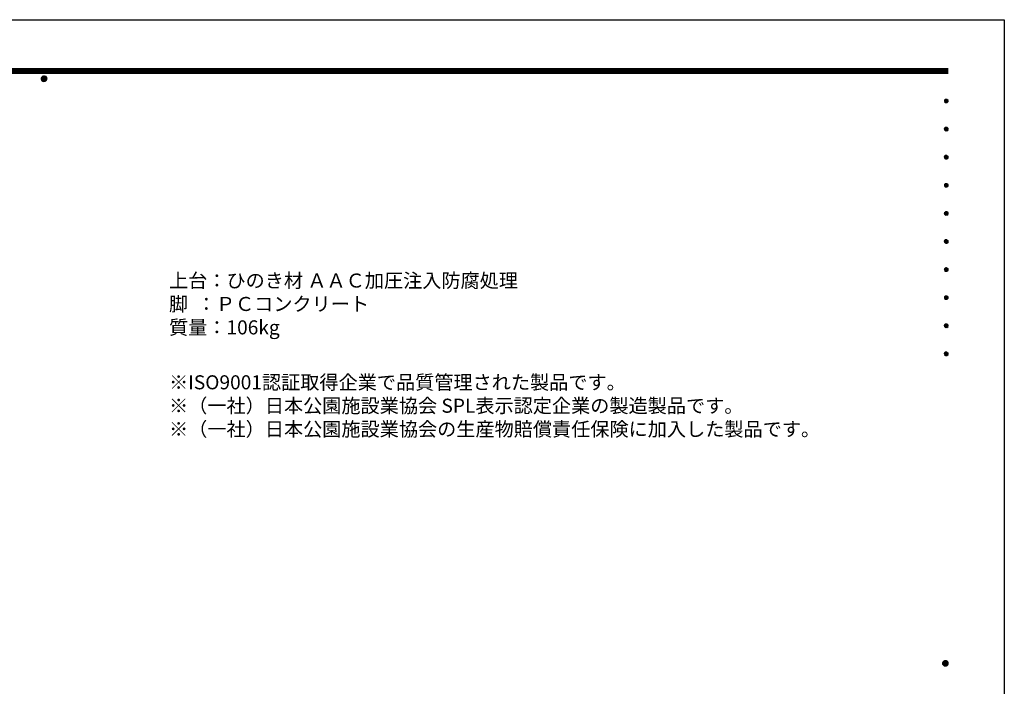
# Model space of a CAD drawing. Extents: x 0 to 6300, y 0 to 4455.
# Drawn here: x 3143 to 6300, y 2320 to 4455 of the extents above; entities that cross this region are included whole.
import ezdxf
from ezdxf.enums import TextEntityAlignment as Align

# ---------------------------------------------------------------- set-up
doc = ezdxf.new("R2010")
doc.units = 0
doc.header["$LTSCALE"] = 4.5
doc.layers.get('0').update_dxf_attribs({"linetype": 'CONTINUOUS'})
doc.layers.get('DEFPOINTS').update_dxf_attribs({"linetype": 'CONTINUOUS'})
doc.layers.add('P_3TEXT', color=60, linetype='CONTINUOUS')
doc.layers.add('P_5DRAWFRAME', color=104, linetype='CONTINUOUS')
doc.styles.add('BIGFONT', font='simplex.shx', dxfattribs={"bigfont": 'bigfont.shx'})

# ---------------------------------------------------------------- blocks, each defined once
blk = doc.blocks.new('DFP3')
at = {"color": 0}
for p, q in [((21.5, 286.6), (408, 286.6)), ((21.5, 286.55), (408, 286.55)), ((21.5, 286.5), (408, 286.5)), ((21.5, 286.45), (408, 286.45)), ((21.5, 286.4), (408, 286.4)), ((408, 286.35), (21.5, 286.35)), ((21.5, 286.3), (408, 286.3)), ((408, 286.25), (21.5, 286.25)), ((21.5, 286.2), (408, 286.2)), ((408, 286.15), (21.5, 286.15)), ((21.5, 286.1), (408, 286.1)), ((21.5, 286.05), (408, 286.05)), ((21.5, 286), (408, 286)), ((21.5, 285.95), (408, 285.95)), ((21.5, 285.9), (408, 285.9)), ((21.5, 285.85), (408, 285.85)), ((21.5, 285.8), (408, 285.8)), ((21.5, 285.75), (408, 285.75)), ((21.5, 285.7), (408, 285.7)), ((408, 285.65), (21.5, 285.65)), ((21.5, 285.6), (408, 285.6)), ((214.15, 284.4), (214.75, 285)), ((214.15, 284.33), (214.82, 285)), ((214.15, 284.48), (214.67, 285)), ((214.15, 284.47), (214.82, 283.8)), ((214.15, 284.4), (214.75, 283.8)), ((214.15, 284.32), (214.67, 283.8)), ((214.16, 284.27), (214.88, 284.99)), ((214.16, 284.53), (214.88, 283.81)), ((214.17, 284.56), (214.59, 284.98)), ((214.17, 284.24), (214.59, 283.82)), ((214.18, 284.22), (214.93, 284.97)), ((214.18, 284.58), (214.93, 283.83)), ((214.2, 284.17), (214.98, 284.95)), ((214.2, 284.63), (214.98, 283.85)), ((214.22, 284.12), (215.03, 284.93)), ((214.22, 284.68), (214.47, 284.93)), ((214.22, 284.68), (215.03, 283.87)), ((214.22, 284.12), (214.47, 283.87)), ((214.25, 284.07), (215.08, 284.9)), ((214.25, 284.73), (215.08, 283.9)), ((214.28, 284.03), (215.12, 284.87)), ((214.28, 284.77), (215.12, 283.93)), ((214.31, 283.99), (215.16, 284.84)), ((214.31, 284.81), (215.16, 283.96)), ((214.34, 284.84), (215.19, 283.99)), ((214.34, 283.96), (215.19, 284.81)), ((214.38, 284.87), (215.22, 284.03)), ((214.38, 283.93), (215.22, 284.77)), ((214.42, 284.9), (215.25, 284.07)), ((214.42, 283.9), (215.25, 284.73)), ((214.47, 284.93), (215.28, 284.12)), ((214.47, 283.87), (215.28, 284.68)), ((214.52, 284.95), (215.3, 284.17)), ((214.52, 283.85), (215.3, 284.63)), ((214.57, 284.97), (215.32, 284.22)), ((214.57, 283.83), (215.32, 284.58)), ((214.62, 284.99), (215.34, 284.27)), ((214.62, 283.81), (215.34, 284.53)), ((214.68, 285), (215.35, 284.33)), ((214.68, 283.8), (215.35, 284.47)), ((214.75, 285), (215.35, 284.4)), ((214.75, 283.8), (215.35, 284.4)), ((214.83, 284.99), (215.34, 284.48)), ((214.83, 283.81), (215.34, 284.32)), ((214.92, 284.98), (215.33, 284.57)), ((214.92, 283.82), (215.33, 284.23)), ((215.04, 284.93), (215.28, 284.69)), ((215.04, 283.87), (215.28, 284.11)), ((407.2, 279.65), (407.6, 280.05)), ((407.21, 279.73), (407.52, 280.04)), ((407.21, 279.58), (407.67, 280.04)), ((407.22, 279.53), (407.72, 280.03)), ((407.24, 279.48), (407.77, 280.01)), ((407.25, 279.84), (407.41, 280)), ((407.26, 279.43), (407.82, 279.99)), ((407.29, 279.39), (407.86, 279.96)), ((407.29, 279.91), (407.86, 279.34)), ((407.33, 279.94), (407.89, 279.38)), ((407.33, 279.36), (407.89, 279.92)), ((407.37, 279.98), (407.93, 279.42)), ((407.41, 280), (407.95, 279.46)), ((407.46, 280.03), (407.98, 279.51)), ((407.52, 280.04), (407.99, 279.57)), ((407.58, 280.05), (408, 279.63)), ((407.65, 280.05), (408, 279.7)), ((407.75, 280.02), (407.97, 279.8)), ((407.2, 279.65), (407.6, 279.25)), ((407.21, 279.72), (407.67, 279.26)), ((407.21, 279.57), (407.52, 279.26)), ((407.22, 279.77), (407.72, 279.27)), ((407.24, 279.82), (407.77, 279.29)), ((407.25, 279.46), (407.41, 279.3)), ((407.26, 279.87), (407.82, 279.31)), ((407.37, 279.32), (407.93, 279.88)), ((407.41, 279.3), (407.95, 279.84)), ((407.46, 279.27), (407.98, 279.79)), ((407.52, 279.26), (407.99, 279.73)), ((407.58, 279.25), (408, 279.67)), ((407.65, 279.25), (408, 279.6)), ((407.75, 279.28), (407.97, 279.5)), ((407.2, 273.65), (407.6, 274.05)), ((407.2, 273.65), (407.6, 273.25)), ((407.21, 273.73), (407.52, 274.04)), ((407.21, 273.58), (407.67, 274.04)), ((407.21, 273.72), (407.67, 273.26)), ((407.22, 273.53), (407.72, 274.03)), ((407.22, 273.77), (407.72, 273.27)), ((407.24, 273.48), (407.77, 274.01)), ((407.24, 273.82), (407.77, 273.29)), ((407.25, 273.84), (407.41, 274)), ((407.26, 273.43), (407.82, 273.99)), ((407.26, 273.87), (407.82, 273.31)), ((407.29, 273.39), (407.86, 273.96)), ((407.29, 273.91), (407.86, 273.34)), ((407.33, 273.94), (407.89, 273.38)), ((407.33, 273.36), (407.89, 273.92)), ((407.37, 273.98), (407.93, 273.42)), ((407.37, 273.32), (407.93, 273.88)), ((407.41, 274), (407.95, 273.46)), ((407.41, 273.3), (407.95, 273.84)), ((407.46, 274.03), (407.98, 273.51)), ((407.46, 273.27), (407.98, 273.79)), ((407.52, 274.04), (407.99, 273.57)), ((407.52, 273.26), (407.99, 273.73)), ((407.58, 274.05), (408, 273.63)), ((407.58, 273.25), (408, 273.67)), ((407.65, 274.05), (408, 273.7)), ((407.65, 273.25), (408, 273.6)), ((407.75, 274.02), (407.97, 273.8)), ((407.21, 273.57), (407.52, 273.26)), ((407.25, 273.46), (407.41, 273.3)), ((407.75, 273.28), (407.97, 273.5)), ((407.2, 267.65), (407.6, 268.05)), ((407.2, 267.65), (407.6, 267.25)), ((407.21, 267.73), (407.52, 268.04)), ((407.21, 267.58), (407.67, 268.04)), ((407.21, 267.72), (407.67, 267.26)), ((407.21, 267.57), (407.52, 267.26)), ((407.22, 267.53), (407.72, 268.03)), ((407.22, 267.77), (407.72, 267.27)), ((407.24, 267.48), (407.77, 268.01)), ((407.24, 267.82), (407.77, 267.29)), ((407.25, 267.84), (407.41, 268)), ((407.25, 267.46), (407.41, 267.3)), ((407.26, 267.43), (407.82, 267.99)), ((407.26, 267.87), (407.82, 267.31)), ((407.29, 267.39), (407.86, 267.96)), ((407.29, 267.91), (407.86, 267.34)), ((407.33, 267.94), (407.89, 267.38)), ((407.33, 267.36), (407.89, 267.92)), ((407.37, 267.98), (407.93, 267.42)), ((407.37, 267.32), (407.93, 267.88)), ((407.41, 268), (407.95, 267.46)), ((407.41, 267.3), (407.95, 267.84)), ((407.46, 268.03), (407.98, 267.51)), ((407.46, 267.27), (407.98, 267.79)), ((407.52, 268.04), (407.99, 267.57)), ((407.52, 267.26), (407.99, 267.73)), ((407.58, 268.05), (408, 267.63)), ((407.58, 267.25), (408, 267.67)), ((407.65, 268.05), (408, 267.7)), ((407.65, 267.25), (408, 267.6)), ((407.75, 268.02), (407.97, 267.8)), ((407.75, 267.28), (407.97, 267.5)), ((407.2, 261.65), (407.6, 262.05)), ((407.2, 261.65), (407.6, 261.25)), ((407.21, 261.73), (407.52, 262.04)), ((407.21, 261.58), (407.67, 262.04)), ((407.21, 261.72), (407.67, 261.26)), ((407.21, 261.57), (407.52, 261.26)), ((407.22, 261.53), (407.72, 262.03)), ((407.22, 261.77), (407.72, 261.27)), ((407.24, 261.48), (407.77, 262.01)), ((407.24, 261.82), (407.77, 261.29)), ((407.25, 261.84), (407.41, 262)), ((407.25, 261.46), (407.41, 261.3)), ((407.26, 261.43), (407.82, 261.99)), ((407.26, 261.87), (407.82, 261.31)), ((407.29, 261.39), (407.86, 261.96)), ((407.29, 261.91), (407.86, 261.34)), ((407.33, 261.94), (407.89, 261.38)), ((407.33, 261.36), (407.89, 261.92)), ((407.37, 261.98), (407.93, 261.42)), ((407.37, 261.32), (407.93, 261.88)), ((407.41, 262), (407.95, 261.46)), ((407.41, 261.3), (407.95, 261.84)), ((407.46, 262.03), (407.98, 261.51)), ((407.46, 261.27), (407.98, 261.79)), ((407.52, 262.04), (407.99, 261.57)), ((407.52, 261.26), (407.99, 261.73)), ((407.58, 262.05), (408, 261.63)), ((407.58, 261.25), (408, 261.67)), ((407.65, 262.05), (408, 261.7)), ((407.65, 261.25), (408, 261.6)), ((407.75, 262.02), (407.97, 261.8)), ((407.75, 261.28), (407.97, 261.5)), ((407.2, 255.65), (407.6, 256.05)), ((407.2, 255.65), (407.6, 255.25)), ((407.21, 255.73), (407.52, 256.04)), ((407.21, 255.58), (407.67, 256.04)), ((407.21, 255.72), (407.67, 255.26)), ((407.21, 255.57), (407.52, 255.26)), ((407.22, 255.53), (407.72, 256.03)), ((407.22, 255.77), (407.72, 255.27)), ((407.24, 255.48), (407.77, 256.01)), ((407.24, 255.82), (407.77, 255.29)), ((407.25, 255.84), (407.41, 256)), ((407.25, 255.46), (407.41, 255.3)), ((407.26, 255.43), (407.82, 255.99)), ((407.26, 255.87), (407.82, 255.31)), ((407.29, 255.39), (407.86, 255.96)), ((407.29, 255.91), (407.86, 255.34)), ((407.33, 255.94), (407.89, 255.38)), ((407.33, 255.36), (407.89, 255.92)), ((407.37, 255.98), (407.93, 255.42)), ((407.37, 255.32), (407.93, 255.88)), ((407.41, 256), (407.95, 255.46)), ((407.41, 255.3), (407.95, 255.84)), ((407.46, 256.03), (407.98, 255.51)), ((407.46, 255.27), (407.98, 255.79)), ((407.52, 256.04), (407.99, 255.57)), ((407.52, 255.26), (407.99, 255.73)), ((407.58, 256.05), (408, 255.63)), ((407.58, 255.25), (408, 255.67)), ((407.65, 256.05), (408, 255.7)), ((407.65, 255.25), (408, 255.6)), ((407.75, 256.02), (407.97, 255.8)), ((407.75, 255.28), (407.97, 255.5)), ((407.2, 249.65), (407.6, 250.05)), ((407.2, 249.65), (407.6, 249.25)), ((407.21, 249.73), (407.52, 250.04)), ((407.21, 249.58), (407.67, 250.04)), ((407.21, 249.72), (407.67, 249.26)), ((407.21, 249.57), (407.52, 249.26)), ((407.22, 249.53), (407.72, 250.03)), ((407.22, 249.77), (407.72, 249.27)), ((407.24, 249.48), (407.77, 250.01)), ((407.24, 249.82), (407.77, 249.29)), ((407.25, 249.84), (407.41, 250)), ((407.25, 249.46), (407.41, 249.3)), ((407.26, 249.43), (407.82, 249.99)), ((407.26, 249.87), (407.82, 249.31)), ((407.29, 249.39), (407.86, 249.96)), ((407.29, 249.91), (407.86, 249.34)), ((407.33, 249.94), (407.89, 249.38)), ((407.33, 249.36), (407.89, 249.92)), ((407.37, 249.98), (407.93, 249.42)), ((407.37, 249.32), (407.93, 249.88)), ((407.41, 250), (407.95, 249.46)), ((407.41, 249.3), (407.95, 249.84)), ((407.46, 250.03), (407.98, 249.51)), ((407.46, 249.27), (407.98, 249.79)), ((407.52, 250.04), (407.99, 249.57)), ((407.52, 249.26), (407.99, 249.73)), ((407.58, 250.05), (408, 249.63)), ((407.58, 249.25), (408, 249.67)), ((407.65, 250.05), (408, 249.7)), ((407.65, 249.25), (408, 249.6)), ((407.75, 250.02), (407.97, 249.8)), ((407.75, 249.28), (407.97, 249.5)), ((407.2, 243.65), (407.6, 244.05)), ((407.2, 243.65), (407.6, 243.25)), ((407.21, 243.73), (407.52, 244.04)), ((407.21, 243.58), (407.67, 244.04)), ((407.21, 243.72), (407.67, 243.26)), ((407.21, 243.57), (407.52, 243.26)), ((407.22, 243.53), (407.72, 244.03)), ((407.22, 243.77), (407.72, 243.27)), ((407.24, 243.48), (407.77, 244.01)), ((407.24, 243.82), (407.77, 243.29)), ((407.25, 243.84), (407.41, 244)), ((407.25, 243.46), (407.41, 243.3)), ((407.26, 243.43), (407.82, 243.99)), ((407.26, 243.87), (407.82, 243.31)), ((407.29, 243.39), (407.86, 243.96)), ((407.29, 243.91), (407.86, 243.34)), ((407.33, 243.94), (407.89, 243.38)), ((407.33, 243.36), (407.89, 243.92)), ((407.37, 243.98), (407.93, 243.42)), ((407.37, 243.32), (407.93, 243.88)), ((407.41, 244), (407.95, 243.46)), ((407.41, 243.3), (407.95, 243.84)), ((407.46, 244.03), (407.98, 243.51)), ((407.46, 243.27), (407.98, 243.79)), ((407.52, 244.04), (407.99, 243.57)), ((407.52, 243.26), (407.99, 243.73)), ((407.58, 244.05), (408, 243.63)), ((407.58, 243.25), (408, 243.67)), ((407.65, 244.05), (408, 243.7)), ((407.65, 243.25), (408, 243.6)), ((407.75, 244.02), (407.97, 243.8)), ((407.75, 243.28), (407.97, 243.5)), ((407.2, 237.65), (407.6, 238.05)), ((407.21, 237.73), (407.52, 238.04)), ((407.21, 237.58), (407.67, 238.04)), ((407.22, 237.53), (407.72, 238.03)), ((407.24, 237.48), (407.77, 238.01)), ((407.24, 237.82), (407.77, 237.29)), ((407.25, 237.84), (407.41, 238)), ((407.26, 237.43), (407.82, 237.99)), ((407.26, 237.87), (407.82, 237.31)), ((407.29, 237.39), (407.86, 237.96)), ((407.29, 237.91), (407.86, 237.34)), ((407.33, 237.94), (407.89, 237.38)), ((407.33, 237.36), (407.89, 237.92)), ((407.37, 237.98), (407.93, 237.42)), ((407.37, 237.32), (407.93, 237.88)), ((407.41, 238), (407.95, 237.46)), ((407.41, 237.3), (407.95, 237.84)), ((407.46, 238.03), (407.98, 237.51)), ((407.52, 238.04), (407.99, 237.57)), ((407.58, 238.05), (408, 237.63)), ((407.65, 238.05), (408, 237.7)), ((407.75, 238.02), (407.97, 237.8)), ((407.2, 237.65), (407.6, 237.25)), ((407.21, 237.72), (407.67, 237.26)), ((407.21, 237.57), (407.52, 237.26)), ((407.22, 237.77), (407.72, 237.27)), ((407.25, 237.46), (407.41, 237.3)), ((407.46, 237.27), (407.98, 237.79)), ((407.52, 237.26), (407.99, 237.73)), ((407.58, 237.25), (408, 237.67)), ((407.65, 237.25), (408, 237.6)), ((407.75, 237.28), (407.97, 237.5)), ((407.2, 231.65), (407.6, 232.05)), ((407.2, 231.65), (407.6, 231.25)), ((407.21, 231.73), (407.52, 232.04)), ((407.21, 231.58), (407.67, 232.04)), ((407.21, 231.72), (407.67, 231.26)), ((407.21, 231.57), (407.52, 231.26)), ((407.22, 231.53), (407.72, 232.03)), ((407.22, 231.77), (407.72, 231.27)), ((407.24, 231.48), (407.77, 232.01)), ((407.24, 231.82), (407.77, 231.29)), ((407.25, 231.84), (407.41, 232)), ((407.26, 231.43), (407.82, 231.99)), ((407.26, 231.87), (407.82, 231.31)), ((407.29, 231.39), (407.86, 231.96)), ((407.29, 231.91), (407.86, 231.34)), ((407.33, 231.94), (407.89, 231.38)), ((407.33, 231.36), (407.89, 231.92)), ((407.37, 231.98), (407.93, 231.42)), ((407.37, 231.32), (407.93, 231.88)), ((407.41, 232), (407.95, 231.46)), ((407.41, 231.3), (407.95, 231.84)), ((407.46, 232.03), (407.98, 231.51)), ((407.46, 231.27), (407.98, 231.79)), ((407.52, 232.04), (407.99, 231.57)), ((407.52, 231.26), (407.99, 231.73)), ((407.58, 232.05), (408, 231.63)), ((407.58, 231.25), (408, 231.67)), ((407.65, 232.05), (408, 231.7)), ((407.65, 231.25), (408, 231.6)), ((407.75, 232.02), (407.97, 231.8)), ((407.75, 231.28), (407.97, 231.5)), ((407.25, 231.46), (407.41, 231.3)), ((407.2, 225.65), (407.6, 226.05)), ((407.2, 225.65), (407.6, 225.25)), ((407.21, 225.73), (407.52, 226.04)), ((407.21, 225.58), (407.67, 226.04)), ((407.21, 225.72), (407.67, 225.26)), ((407.21, 225.57), (407.52, 225.26)), ((407.22, 225.53), (407.72, 226.03)), ((407.22, 225.77), (407.72, 225.27)), ((407.24, 225.48), (407.77, 226.01)), ((407.24, 225.82), (407.77, 225.29)), ((407.25, 225.84), (407.41, 226)), ((407.25, 225.46), (407.41, 225.3)), ((407.26, 225.43), (407.82, 225.99)), ((407.26, 225.87), (407.82, 225.31)), ((407.29, 225.39), (407.86, 225.96)), ((407.29, 225.91), (407.86, 225.34)), ((407.33, 225.94), (407.89, 225.38)), ((407.33, 225.36), (407.89, 225.92)), ((407.37, 225.98), (407.93, 225.42)), ((407.37, 225.32), (407.93, 225.88)), ((407.41, 226), (407.95, 225.46)), ((407.41, 225.3), (407.95, 225.84)), ((407.46, 226.03), (407.98, 225.51)), ((407.46, 225.27), (407.98, 225.79)), ((407.52, 226.04), (407.99, 225.57)), ((407.52, 225.26), (407.99, 225.73)), ((407.58, 226.05), (408, 225.63)), ((407.58, 225.25), (408, 225.67)), ((407.65, 226.05), (408, 225.7)), ((407.65, 225.25), (408, 225.6)), ((407.75, 226.02), (407.97, 225.8)), ((407.75, 225.28), (407.97, 225.5)), ((406.8, 159.55), (407.4, 160.15)), ((406.8, 159.48), (407.47, 160.15)), ((406.8, 159.63), (407.32, 160.15)), ((406.81, 159.42), (407.53, 160.14)), ((406.82, 159.71), (407.24, 160.13)), ((406.83, 159.37), (407.58, 160.12)), ((406.85, 159.32), (407.63, 160.1)), ((406.87, 159.27), (407.68, 160.08)), ((406.87, 159.83), (407.12, 160.08)), ((406.9, 159.22), (407.73, 160.05)), ((406.93, 159.18), (407.77, 160.02)), ((406.96, 159.14), (407.81, 159.99)), ((406.96, 159.96), (407.81, 159.11)), ((406.99, 159.99), (407.84, 159.14)), ((406.99, 159.11), (407.84, 159.96)), ((407.03, 160.02), (407.87, 159.18)), ((407.07, 160.05), (407.9, 159.22)), ((407.12, 160.08), (407.93, 159.27)), ((407.17, 160.1), (407.95, 159.32)), ((407.22, 160.12), (407.97, 159.37)), ((407.27, 160.14), (407.99, 159.42)), ((407.33, 160.15), (408, 159.48)), ((407.4, 160.15), (408, 159.55)), ((407.48, 160.14), (407.99, 159.63)), ((407.57, 160.13), (407.98, 159.72)), ((407.69, 160.08), (407.93, 159.84)), ((406.8, 159.62), (407.47, 158.95)), ((406.8, 159.55), (407.4, 158.95)), ((406.8, 159.47), (407.32, 158.95)), ((406.81, 159.68), (407.53, 158.96)), ((406.82, 159.39), (407.24, 158.97)), ((406.83, 159.73), (407.58, 158.98)), ((406.85, 159.78), (407.63, 159)), ((406.87, 159.83), (407.68, 159.02)), ((406.87, 159.27), (407.12, 159.02)), ((406.9, 159.88), (407.73, 159.05)), ((406.93, 159.92), (407.77, 159.08)), ((407.03, 159.08), (407.87, 159.92)), ((407.07, 159.05), (407.9, 159.88)), ((407.12, 159.02), (407.93, 159.83)), ((407.17, 159), (407.95, 159.78)), ((407.22, 158.98), (407.97, 159.73)), ((407.27, 158.96), (407.99, 159.68)), ((407.33, 158.95), (408, 159.62)), ((407.4, 158.95), (408, 159.55)), ((407.48, 158.96), (407.99, 159.47)), ((407.57, 158.97), (407.98, 159.38)), ((407.69, 159.02), (407.93, 159.26))]:
    blk.add_line(p, q, dxfattribs=at)
at = {"layer": 'DEFPOINTS', "color": 0}
for p, q in [((0, 297), (420, 297)), ((420, 297), (420, 0))]:
    blk.add_line(p, q, dxfattribs=at)
at = {"color": 83, "style": 'BIGFONT', "flags": 8}
for tag, p in [('REV04', (27.26, 27.96)), ('REV03', (27.26, 22.49)), ('REV02', (27.26, 16.49)), ('REV01', (27.26, 11.3))]:
    blk.add_attdef(tag, text='', height=2, dxfattribs=at).set_placement(p, align=Align.BOTTOM_LEFT)
for tag, p in [('R4D', (93.12, 27.96)), ('R4C', (102.25, 27.96)), ('R4A', (111.37, 27.96)), ('R3D', (93.12, 22.49)), ('R3C', (102.25, 22.49)), ('R3A', (111.37, 22.49)), ('R2D', (93.12, 16.49)), ('R2C', (102.25, 16.49)), ('R2A', (111.37, 16.49)), ('R1D', (93.12, 11.3)), ('R1C', (102.25, 11.3)), ('R1A', (111.37, 11.3))]:
    blk.add_attdef(tag, text='', height=2, dxfattribs=at).set_placement(p, align=Align.BOTTOM_CENTER)
at = {"color": 83, "style": 'BIGFONT'}
for tag, height, p in [('PROJECT1', 4, (283.38, 25.6)), ('DATE', 3, (344.68, 25.84)), ('SCALE', 3, (379.68, 25.84)), ('PROJECT2', 4, (284.2, 17.84)), ('PROJECT3', 4, (284.2, 10.57)), ('DWGNO', 3, (358.68, 10.57))]:
    blk.add_attdef(tag, text='', height=height, dxfattribs=at).set_placement(p, align=Align.BOTTOM_CENTER)

msp = doc.modelspace()

# ---------------------------------------------------------------- block references
at = {"layer": 'P_5DRAWFRAME', "xscale": 15, "yscale": 15, "zscale": 15}
msp.add_blockref('DFP3', (0, 0), dxfattribs=at)

# ---------------------------------------------------------------- texts
at = {"layer": 'P_3TEXT', "insert": (3621.97, 3641.94), "char_height": 45, "width": 1464.5305, "attachment_point": 1, "style": 'BIGFONT'}
msp.add_mtext('上台：ひのき材 ＡＡＣ加圧注入防腐処理\\P脚  ：ＰＣコンクリート\\P質量：106kg', dxfattribs=at)
at = {"layer": 'P_3TEXT', "insert": (3622.09, 3212.68), "char_height": 45, "attachment_point": 4, "style": 'BIGFONT'}
msp.add_mtext('※ISO9001認証取得企業で品質管理された製品です。\\P※（一社）日本公園施設業協会 SPL表示認定企業の製造製品です。\\P※（一社）日本公園施設業協会の生産物賠償責任保険に加入した製品です。', dxfattribs=at)

doc.saveas('drawing.dxf')
